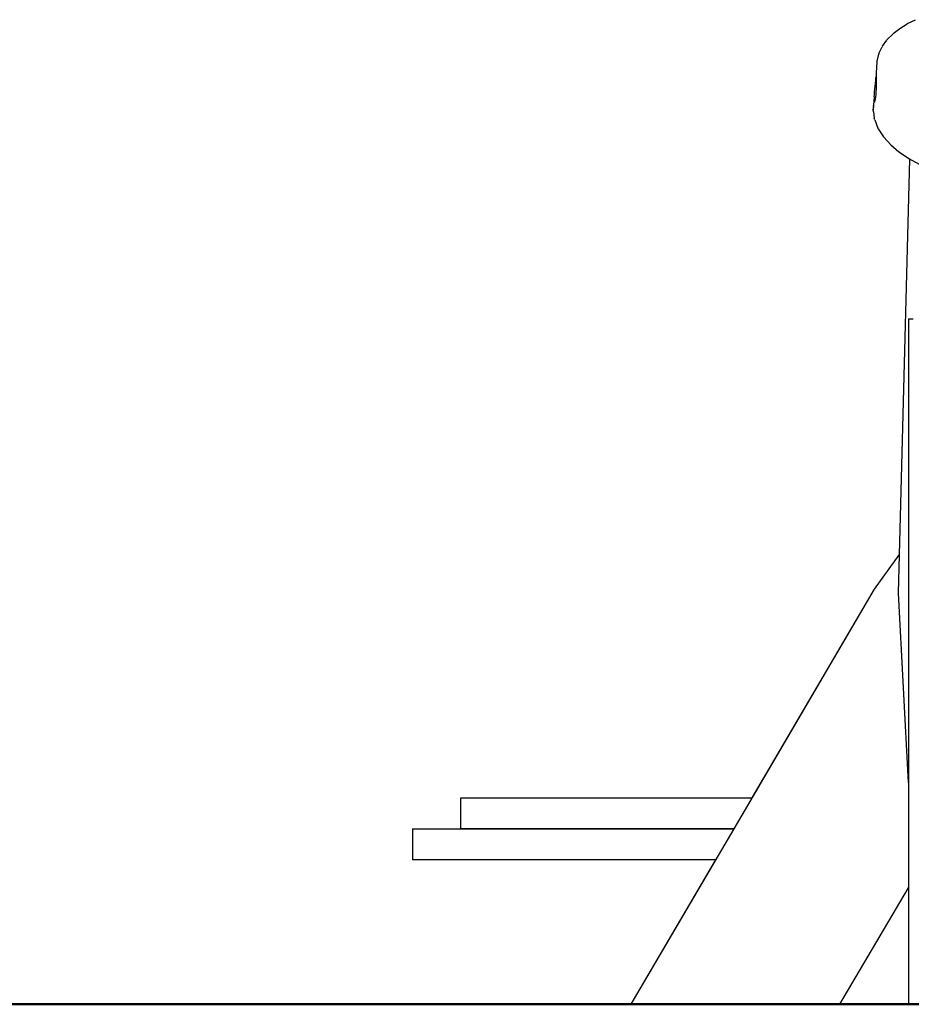
# Model space of a CAD drawing. Units: millimetres. Extents: x 297210 to 368960, y -9708 to 19992.
# Drawn here: x 346807 to 347239, y -6000 to -5523 of the extents above; entities that cross this region are included whole.
import ezdxf

# ---------------------------------------------------------------- set-up
doc = ezdxf.new("R2010")
doc.units = ezdxf.units.MM
doc.header["$LTSCALE"] = 15
doc.layers.add('P001', color=131, linetype='Continuous')
doc.layers.add('P_7THICK', color=7, linetype='Continuous', lineweight=50)

msp = doc.modelspace()

# ---------------------------------------------------------------- linework, layer by layer
at = {"layer": 'P001', "elevation": 0}
for points in [[(347237.55, -5525.24), (347241.33, -5523.32)], [(347230.63, -5530.03), (347233.76, -5527.59)], [(347233.76, -5527.59), (347237.27, -5525.4)], [(347237.55, -5525.24), (347237.27, -5525.4)], [(347225.42, -5536.1), (347227.54, -5533.17)], [(347227.7, -5532.97), (347227.54, -5533.17)], [(347227.7, -5532.97), (347230.36, -5530.27)], [(347230.63, -5530.03), (347230.36, -5530.27)], [(347223.68, -5539.68), (347225.17, -5536.54)], [(347225.42, -5536.1), (347225.17, -5536.54)], [(347222.78, -5543.34), (347223.56, -5540.04)], [(347223.68, -5539.68), (347223.56, -5540.04)], [(347222.72, -5543.71), (347222.28, -5549.01)], [(347222.72, -5543.71), (347222.78, -5543.34)], [(347222.02, -5554.2), (347222.15, -5552.78)], [(347222.15, -5552.78), (347222.24, -5551.52)], [(347222.24, -5551.52), (347222.27, -5550.95)], [(347222.27, -5549.28), (347222.26, -5549.81)], [(347222.26, -5549.81), (347222.26, -5550.59)], [(347222.26, -5550.59), (347222.27, -5551.59)], [(347222.28, -5549.01), (347222.27, -5549.28)], [(347222.27, -5551.59), (347222.29, -5552.75)], [(347222.29, -5552.75), (347222.3, -5554.05)], [(347221.6, -5558.23), (347221.74, -5556.9)], [(347221.74, -5556.9), (347221.89, -5555.55)], [(347221.89, -5555.55), (347222.02, -5554.2)], [(347222.27, -5556.82), (347222.22, -5558.21)], [(347222.3, -5555.41), (347222.27, -5556.82)], [(347222.3, -5554.05), (347222.3, -5555.41)], [(347221.35, -5560.67), (347220.92, -5566.69)], [(347221.35, -5560.67), (347221.46, -5559.51)], [(347221.46, -5559.51), (347221.6, -5558.23)], [(347221.88, -5561.76), (347221.74, -5562.49)], [(347222.02, -5560.81), (347221.88, -5561.76)], [(347222.14, -5559.52), (347222.02, -5560.81)], [(347222.22, -5558.21), (347222.14, -5559.52)], [(347220.98, -5565.42), (347220.92, -5566.69)], [(347220.97, -5567.98), (347220.92, -5566.69)], [(347220.93, -5566.88), (347220.92, -5567.06)], [(347220.97, -5567.98), (347220.92, -5567.06)], [(347220.98, -5565.42), (347221.04, -5564.95)], [(347221.6, -5562.99), (347221.47, -5563.24)], [(347221.74, -5562.49), (347221.6, -5562.99)], [(347220.97, -5567.98), (347221.43, -5571.09)], [(347221.5, -5571.47), (347221.43, -5571.09)], [(347221.62, -5571.83), (347221.5, -5571.47)], [(347221.62, -5571.83), (347223.16, -5575.82)], [(347223.34, -5576.15), (347223.16, -5575.82)], [(347223.34, -5576.15), (347225.82, -5580.01)], [(347226.05, -5580.29), (347225.82, -5580.01)], [(347226.05, -5580.29), (347229.36, -5583.94)], [(347229.36, -5583.94), (347233.38, -5587.33)], [(347233.14, -5801.22), (347238.62, -5590.86)], [(347233.62, -5587.53), (347233.38, -5587.33)], [(347233.62, -5587.53), (347238.17, -5590.61)], [(347238.17, -5590.61), (347243.14, -5593.36)], [(347238.02, -5668.18), (347238.02, -6000.27)], [(347238.02, -5668.18), (347238.15, -5668.18)], [(347238.15, -5668.18), (347240.32, -5668.18)], [(347221.59, -5799.21), (347233.63, -5782.46)], [(347221.59, -5799.21), (347233.63, -5782.46)], [(347153.49, -5915.27), (347221.59, -5799.21)], [(347162.3, -5900.26), (347221.59, -5799.21)], [(347238.02, -5892.86), (347233.14, -5801.22)], [(347021.1, -5900.26), (347023.14, -5900.26)], [(347021.1, -5915.27), (347021.1, -5900.26)], [(347023.14, -5900.26), (347029.14, -5900.26)], [(347029.14, -5900.26), (347038.69, -5900.26)], [(347038.69, -5900.26), (347051.13, -5900.26)], [(347051.13, -5900.26), (347065.62, -5900.26)], [(347065.62, -5900.26), (347081.16, -5900.26)], [(347081.16, -5900.26), (347151.74, -5900.26)], [(347151.74, -5900.26), (347156.93, -5900.26)], [(347156.93, -5900.26), (347161.75, -5900.26)], [(347161.75, -5900.26), (347162.3, -5900.26)], [(346997.74, -5915.27), (346997.74, -5930.29)], [(346997.74, -5915.27), (346999.44, -5915.27)], [(346999.44, -5915.27), (347004.44, -5915.27)], [(347004.44, -5915.27), (347012.4, -5915.27)], [(347012.4, -5915.27), (347022.77, -5915.27)], [(347023.14, -5915.27), (347021.1, -5915.27)], [(347022.77, -5915.27), (347034.84, -5915.27)], [(347029.14, -5915.27), (347023.14, -5915.27)], [(347038.69, -5915.27), (347029.14, -5915.27)], [(347034.84, -5915.27), (347047.79, -5915.27)], [(347051.13, -5915.27), (347038.69, -5915.27)], [(347047.79, -5915.27), (347140.22, -5915.27)], [(347065.62, -5915.27), (347051.13, -5915.27)], [(347081.16, -5915.27), (347065.62, -5915.27)], [(347151.74, -5915.27), (347081.16, -5915.27)], [(347103.57, -6000.37), (347153.49, -5915.27)], [(347140.22, -5915.27), (347142.81, -5915.27)], [(347142.81, -5915.27), (347145.23, -5915.27)], [(347145.23, -5915.27), (347147.3, -5915.27)], [(347147.3, -5915.27), (347148.89, -5915.27)], [(347148.89, -5915.27), (347149.89, -5915.27)], [(347149.89, -5915.27), (347153.46, -5915.27)], [(347153.49, -5915.27), (347151.74, -5915.27)], [(346999.44, -5930.29), (346997.74, -5930.29)], [(347004.44, -5930.29), (346999.44, -5930.29)], [(347012.4, -5930.29), (347004.44, -5930.29)], [(347022.77, -5930.29), (347012.4, -5930.29)], [(347034.84, -5930.29), (347022.77, -5930.29)], [(347047.79, -5930.29), (347034.84, -5930.29)], [(347140.22, -5930.29), (347047.79, -5930.29)], [(347103.57, -6000.37), (347144.69, -5930.29)], [(347142.81, -5930.29), (347140.22, -5930.29)], [(347144.69, -5930.29), (347142.81, -5930.29)], [(347204.79, -6000.37), (347238.02, -5943.97)], [(347204.79, -6000.37), (347238.02, -5943.97)], [(347103.57, -6000.37), (347104.19, -6000.37)], [(347104.92, -6000.37), (347103.57, -6000.37)], [(347104.19, -6000.37), (347106.99, -6000.37)], [(347104.92, -6000.37), (347107.95, -6000.37)], [(347106.99, -6000.37), (347109.31, -6000.37)], [(347107.95, -6000.37), (347112.47, -6000.37)], [(347109.88, -6000.37), (347108.66, -6000.37)], [(347108.66, -6000.37), (347109.21, -6000.37)], [(347109.21, -6000.37), (347111.73, -6000.37)], [(347109.31, -6000.37), (347112.08, -6000.37)], [(347109.88, -6000.37), (347112.6, -6000.37)], [(347111.73, -6000.37), (347113.82, -6000.37)], [(347112.08, -6000.37), (347115.47, -6000.37)], [(347112.47, -6000.37), (347118.12, -6000.37)], [(347112.6, -6000.37), (347116.66, -6000.37)], [(347113.82, -6000.37), (347116.3, -6000.37)], [(347115.47, -6000.37), (347119.43, -6000.37)], [(347116.3, -6000.37), (347119.36, -6000.37)], [(347116.66, -6000.37), (347121.76, -6000.37)], [(347118.12, -6000.37), (347125.09, -6000.37)], [(347119.36, -6000.37), (347122.92, -6000.37)], [(347119.43, -6000.37), (347123.68, -6000.37)], [(347121.76, -6000.37), (347128.01, -6000.37)], [(347122.92, -6000.37), (347126.72, -6000.37)], [(347123.68, -6000.37), (347128.14, -6000.37)], [(347125.09, -6000.37), (347132.68, -6000.37)], [(347126.72, -6000.37), (347130.74, -6000.37)], [(347128.01, -6000.37), (347134.84, -6000.37)], [(347128.14, -6000.37), (347138.05, -6000.37)], [(347130.74, -6000.37), (347139.65, -6000.37)], [(347132.68, -6000.37), (347141.48, -6000.37)], [(347134.84, -6000.37), (347142.75, -6000.37)], [(347138.05, -6000.37), (347147.83, -6000.37)], [(347139.65, -6000.37), (347148.44, -6000.37)], [(347141.48, -6000.37), (347150.56, -6000.37)], [(347142.75, -6000.37), (347150.91, -6000.37)], [(347147.83, -6000.37), (347157.79, -6000.37)], [(347148.44, -6000.37), (347157.39, -6000.37)], [(347150.56, -6000.37), (347160.52, -6000.37)], [(347150.91, -6000.37), (347159.87, -6000.37)], [(347157.39, -6000.37), (347165.55, -6000.37)], [(347157.79, -6000.37), (347166.86, -6000.37)], [(347159.87, -6000.37), (347168.66, -6000.37)], [(347160.52, -6000.37), (347170.31, -6000.37)], [(347165.55, -6000.37), (347173.43, -6000.37)], [(347166.86, -6000.37), (347175.63, -6000.37)], [(347168.66, -6000.37), (347177.58, -6000.37)], [(347170.31, -6000.37), (347180.23, -6000.37)], [(347173.43, -6000.37), (347180.23, -6000.37)], [(347175.63, -6000.37), (347183.18, -6000.37)], [(347177.58, -6000.37), (347181.61, -6000.37)], [(347180.23, -6000.37), (347186.48, -6000.37)], [(347180.23, -6000.37), (347184.71, -6000.37)], [(347181.61, -6000.37), (347185.43, -6000.37)], [(347183.18, -6000.37), (347190.14, -6000.37)], [(347184.71, -6000.37), (347188.96, -6000.37)], [(347185.43, -6000.37), (347189.01, -6000.37)], [(347186.48, -6000.37), (347191.55, -6000.37)], [(347188.96, -6000.37), (347192.95, -6000.37)], [(347189.01, -6000.37), (347192.07, -6000.37)], [(347190.14, -6000.37), (347195.77, -6000.37)], [(347191.55, -6000.37), (347195.64, -6000.37)], [(347192.07, -6000.37), (347194.56, -6000.37)], [(347192.95, -6000.37), (347196.35, -6000.37)], [(347194.56, -6000.37), (347196.65, -6000.37)], [(347195.64, -6000.37), (347198.39, -6000.37)], [(347195.77, -6000.37), (347200.32, -6000.37)], [(347196.35, -6000.37), (347199.13, -6000.37)], [(347196.65, -6000.37), (347199.15, -6000.37)], [(347198.39, -6000.37), (347199.65, -6000.37)], [(347199.13, -6000.37), (347201.45, -6000.37)], [(347199.15, -6000.37), (347199.65, -6000.37)], [(347200.32, -6000.37), (347203.38, -6000.37)], [(347201.45, -6000.37), (347204.23, -6000.37)], [(347203.38, -6000.37), (347204.79, -6000.37)], [(347204.23, -6000.37), (347204.79, -6000.37)], [(347238.02, -6000.27), (347238.15, -6000.27)], [(347238.15, -6000.27), (347240.32, -6000.27)]]:
    msp.add_lwpolyline(points, dxfattribs=at)
at = {"layer": 'P_7THICK'}
msp.add_line((341076.29, -6000.37, 0), (358498.22, -6000.37, 0), dxfattribs=at)

doc.saveas('drawing.dxf')
